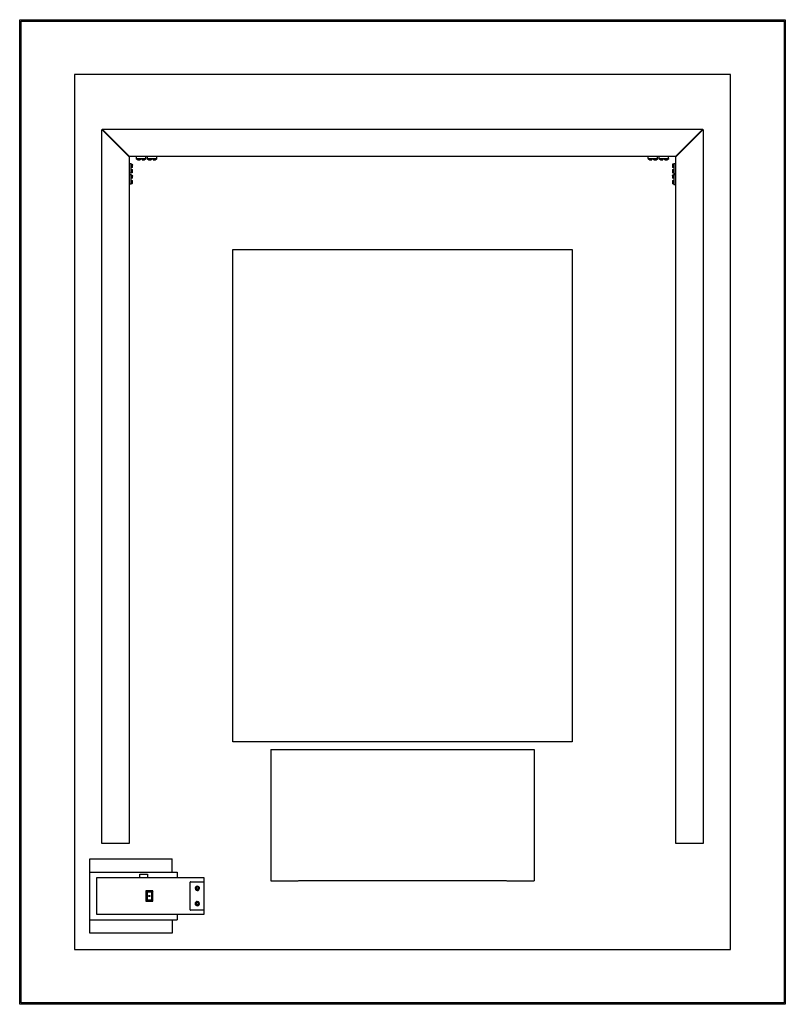
# Paper-space layout '_Back' of a CAD drawing. Units: millimetres. Extents: x -350 to 350, y -450 to 450.
import ezdxf

# ---------------------------------------------------------------- set-up
doc = ezdxf.new("R2010")
doc.units = ezdxf.units.MM

psp = doc.layouts.new('_Back')

# ---------------------------------------------------------------- linework, layer by layer
at = {"color": 7, "linetype": 'Continuous', "lineweight": 25}
for p, q in [((-350, -450), (-350, 450)), ((-350, 450), (350, 450)), ((350, 450), (350, -450)), ((-348.8, -448.8), (-348.8, 448.8)), ((-348.8, 448.8), (348.8, 448.8)), ((348.8, 448.8), (348.8, -448.8)), ((-300, 400), (-300, -400)), ((300, 400), (-300, 400)), ((300, -400), (300, 400)), ((-275, 349.72), (-250, 324.72)), ((-275, -295), (-275, 349.72)), ((-249.72, 325), (-274.72, 350)), ((-274.72, 350), (274.72, 350)), ((274.72, 350), (249.72, 325)), ((250, 324.72), (275, 349.72)), ((275, 349.72), (275, -295)), ((-250, 324.72), (-250, -295)), ((249.72, 325), (-249.72, 325)), ((-243.25, 323), (-243.25, 325)), ((-234.75, 323), (-234.75, 325)), ((-233.25, 323), (-233.25, 325)), ((-224.75, 323), (-224.75, 325)), ((224.75, 323), (224.75, 325)), ((233.25, 323), (233.25, 325)), ((234.75, 323), (234.75, 325)), ((243.25, 323), (243.25, 325)), ((250, -295), (250, 324.72)), ((-248, 318.25), (-250, 318.25)), ((-248, 309.75), (-248, 318.25)), ((-247, 315), (-247, 317.09)), ((-243.25, 323), (-234.75, 323)), ((-242.09, 322), (-240, 322)), ((-238, 322), (-235.91, 322)), ((-233.25, 323), (-224.75, 323)), ((-232.09, 322), (-229.91, 322)), ((-228.09, 322), (-225.91, 322)), ((224.75, 323), (233.25, 323)), ((225.91, 322), (228.09, 322)), ((229.91, 322), (232.09, 322)), ((234.75, 323), (243.25, 323)), ((235.91, 322), (238, 322)), ((240, 322), (242.09, 322)), ((247, 317.35), (247, 315)), ((248, 318.5), (248, 309.5)), ((248, 318.5), (250, 318.5)), ((-248, 309.75), (-250, 309.75)), ((-248, 308.25), (-250, 308.25)), ((-248, 299.75), (-248, 308.25)), ((-247, 310.91), (-247, 313)), ((-247, 305), (-247, 307.09)), ((247, 313), (247, 310.65)), ((247, 307.35), (247, 305)), ((248, 309.5), (250, 309.5)), ((248, 308.5), (248, 299.5)), ((248, 308.5), (250, 308.5)), ((-248, 299.75), (-250, 299.75)), ((-247, 300.91), (-247, 303)), ((247, 303), (247, 300.65)), ((248, 299.5), (250, 299.5)), ((-155, -210), (-155, 240)), ((-155, 240), (155, 240)), ((155, 240), (155, -210)), ((155, -210), (-155, -210)), ((-120.5, -217), (-95.5, -217)), ((-120.5, -217), (-120.5, -337)), ((-95, -217), (95, -217)), ((95.5, -217), (120.5, -217)), ((120.5, -217), (120.5, -337)), ((-275, -303), (-275, -295.2)), ((-250, -295.2), (-250, -303)), ((250, -303), (250, -295.2)), ((275, -295.2), (275, -303)), ((-250, -303), (-275, -303)), ((275, -303), (250, -303)), ((-286, -385), (-286, -317)), ((-286, -317), (-210.5, -317)), ((-210.5, -329.2), (-210.5, -317)), ((-286, -329.2), (-206, -329.2)), ((-240.2, -331.15), (-233.2, -331.15)), ((-240.2, -334.15), (-240.2, -331.15)), ((-233.2, -331.15), (-233.2, -334.15)), ((-206, -329.2), (-206, -334.15)), ((-279.6, -367.85), (-279.6, -334.15)), ((-279.6, -334.15), (-181.6, -334.15)), ((-194.1, -363.5), (-194.1, -338.5)), ((-193.6, -338), (-181.6, -338)), ((-187.6, -342), (-187.6, -342.44)), ((-181.6, -334.15), (-181.6, -367.85)), ((-120.5, -337), (-95.5, -337)), ((95, -337), (-95, -337)), ((95.5, -337), (120.5, -337)), ((-228.3, -346.4), (-234.6, -346.4)), ((-234.6, -346.4), (-234.6, -355.6)), ((-234.6, -346.4), (-233.6, -347.4)), ((-233.6, -347.4), (-233.6, -354.6)), ((-229.3, -347.4), (-233.6, -347.4)), ((-231.9, -351.5), (-231.9, -350.5)), ((-231.9, -350.5), (-230.9, -350.5)), ((-230.9, -350.5), (-230.9, -351.5)), ((-228.3, -346.4), (-229.3, -347.4)), ((-229.3, -354.6), (-229.3, -347.4)), ((-228.3, -355.6), (-228.3, -346.4)), ((-188.85, -343.34), (-187.95, -343.34)), ((-188.85, -344.04), (-188.85, -343.34)), ((-187.95, -344.04), (-188.85, -344.04)), ((-187.95, -343.34), (-187.95, -342.54)), ((-187.95, -344.94), (-187.95, -344.04)), ((-187.25, -344.94), (-187.95, -344.94)), ((-187.58, -342.44), (-187.6, -342.44)), ((-187.6, -346), (-187.6, -345.5)), ((-187.25, -343.34), (-187.25, -342.54)), ((-187.25, -343.34), (-186.35, -343.34)), ((-187.25, -344.04), (-187.25, -344.94)), ((-186.35, -344.04), (-187.25, -344.04)), ((-186.35, -343.34), (-186.35, -344.04)), ((-234.6, -355.6), (-233.6, -354.6)), ((-234.6, -355.6), (-228.3, -355.6)), ((-233.6, -354.6), (-229.3, -354.6)), ((-230.9, -351.5), (-231.9, -351.5)), ((-228.3, -355.6), (-229.3, -354.6)), ((-188.85, -357.65), (-187.95, -357.65)), ((-188.85, -358.35), (-188.85, -357.65)), ((-187.95, -358.35), (-188.85, -358.35)), ((-187.95, -356.75), (-187.25, -356.75)), ((-187.95, -357.65), (-187.95, -356.75)), ((-187.95, -359.25), (-187.95, -358.35)), ((-187.25, -359.25), (-187.95, -359.25)), ((-187.6, -356), (-187.6, -356.5)), ((-187.6, -360), (-187.6, -359.5)), ((-187.25, -356.75), (-187.25, -357.65)), ((-187.25, -357.65), (-186.35, -357.65)), ((-187.25, -358.35), (-187.25, -359.25)), ((-186.35, -358.35), (-187.25, -358.35)), ((-186.35, -357.65), (-186.35, -358.35)), ((-181.6, -367.85), (-279.6, -367.85)), ((-206, -367.85), (-206, -372.8)), ((-181.6, -364), (-193.6, -364)), ((-286, -372.8), (-206, -372.8)), ((-210.5, -372.8), (-210.5, -385)), ((-210.5, -385), (-286, -385)), ((-300, -400), (300, -400)), ((350, -450), (-350, -450)), ((348.8, -448.8), (-348.8, -448.8))]:
    psp.add_line(p, q, dxfattribs=at)
for centre, radius, start, end in [((-193.6, -338.5), 0.5, 90, 180), ((-187.6, -344), 2, 89.1458, 270), ((-187.6, -344), 1.5, 103.49334, 269.14585), ((-187.6, -344), 1.5, 269.18874, 270), ((-187.6, -344), 2, 270, 89.1458), ((-187.6, -344), 1.5, 270.00002, 76.50658), ((-187.6, -358), 2, 90, 269.1458), ((-187.6, -358), 1.5, 89.99995, 269.14585), ((-187.6, -358), 2, 269.1458, 90), ((-187.6, -358), 1.5, 269.18874, 270), ((-187.6, -358), 1.5, 269.99995, 89.14585), ((-187.6, -358), 1.5, 89.18874, 90), ((-193.6, -363.5), 0.5, 180, 270)]:
    psp.add_arc(centre, radius, start, end, dxfattribs=at)
for points, knots in [([(-248, 318.13), (-247.97, 318.13), (-247.9, 318.13), (-247.81, 318.11), (-247.71, 318.09), (-247.59, 318.04), (-247.45, 317.97), (-247.29, 317.84), (-247.17, 317.68), (-247.07, 317.5), (-247.01, 317.3), (-247, 317.16), (-247, 317.09)], [0, 0, 0, 0, 0.0609646, 0.1214132, 0.1819596, 0.2432151, 0.3653083, 0.4880264, 0.6140746, 0.7408759, 0.8699452, 1, 1, 1, 1]), ([(-247, 315), (-247, 315), (-247, 315), (-247.02, 315), (-247.04, 315), (-247.09, 315), (-247.17, 315), (-247.29, 315), (-247.45, 315), (-247.62, 315), (-247.81, 315), (-247.94, 315), (-248, 315)], [0, 0, 0, 0, 0.065279, 0.129802, 0.194167, 0.258975, 0.386374, 0.51369, 0.636653, 0.759655, 0.879856, 1, 1, 1, 1]), ([(-242.09, 322), (-242.13, 322), (-242.2, 322), (-242.3, 322.02), (-242.4, 322.04), (-242.52, 322.09), (-242.68, 322.16), (-242.84, 322.29), (-242.97, 322.45), (-243.06, 322.62), (-243.12, 322.81), (-243.13, 322.94), (-243.13, 323)], [0, 0, 0, 0, 0.064437, 0.128059, 0.19144, 0.255159, 0.383008, 0.510533, 0.635134, 0.76036, 0.879963, 1, 1, 1, 1]), ([(-240, 323), (-240, 322.97), (-240, 322.9), (-240, 322.81), (-240, 322.71), (-240, 322.59), (-240, 322.45), (-240, 322.29), (-240, 322.17), (-240, 322.07), (-240, 322.01), (-240, 322), (-240, 322)], [0, 0, 0, 0, 0.060556, 0.1205, 0.180433, 0.240956, 0.364155, 0.48775, 0.614107, 0.741648, 0.870293, 1, 1, 1, 1]), ([(-238, 322), (-238, 322), (-238, 322), (-238, 322.02), (-238, 322.04), (-238, 322.09), (-238, 322.16), (-238, 322.29), (-238, 322.45), (-238, 322.62), (-238, 322.81), (-238, 322.94), (-238, 323)], [0, 0, 0, 0, 0.064437, 0.128059, 0.19144, 0.255159, 0.383008, 0.510533, 0.635134, 0.76036, 0.879963, 1, 1, 1, 1]), ([(-234.87, 323), (-234.87, 322.97), (-234.87, 322.9), (-234.89, 322.81), (-234.91, 322.71), (-234.95, 322.59), (-235.03, 322.45), (-235.16, 322.29), (-235.32, 322.17), (-235.5, 322.07), (-235.7, 322.01), (-235.84, 322), (-235.91, 322)], [0, 0, 0, 0, 0.060556, 0.1205, 0.180433, 0.240956, 0.364155, 0.48775, 0.614107, 0.741648, 0.870293, 1, 1, 1, 1]), ([(-232.09, 322), (-232.13, 322), (-232.2, 322), (-232.3, 322.02), (-232.4, 322.04), (-232.52, 322.09), (-232.68, 322.16), (-232.84, 322.29), (-232.97, 322.45), (-233.06, 322.62), (-233.12, 322.81), (-233.13, 322.94), (-233.13, 323)], [0, 0, 0, 0, 0.064437, 0.128059, 0.19144, 0.255159, 0.383008, 0.510533, 0.635134, 0.76036, 0.879963, 1, 1, 1, 1]), ([(-229.91, 323), (-229.91, 322.97), (-229.91, 322.9), (-229.91, 322.81), (-229.91, 322.71), (-229.91, 322.59), (-229.91, 322.45), (-229.91, 322.29), (-229.91, 322.17), (-229.91, 322.07), (-229.91, 322.01), (-229.91, 322), (-229.91, 322)], [0, 0, 0, 0, 0.0607947, 0.1209784, 0.1811491, 0.2419052, 0.3656208, 0.4896704, 0.6159963, 0.7434061, 0.8712378, 1, 1, 1, 1]), ([(-228.09, 322), (-228.09, 322), (-228.09, 322), (-228.09, 322.02), (-228.09, 322.04), (-228.09, 322.09), (-228.09, 322.16), (-228.09, 322.29), (-228.09, 322.44), (-228.09, 322.62), (-228.09, 322.81), (-228.09, 322.94), (-228.09, 323)], [0, 0, 0, 0, 0.063997, 0.127216, 0.19023, 0.253621, 0.381179, 0.508471, 0.633365, 0.758887, 0.879223, 1, 1, 1, 1]), ([(-224.87, 323), (-224.87, 322.97), (-224.87, 322.9), (-224.89, 322.81), (-224.91, 322.71), (-224.95, 322.59), (-225.03, 322.45), (-225.16, 322.29), (-225.32, 322.17), (-225.5, 322.07), (-225.7, 322.01), (-225.84, 322), (-225.91, 322)], [0, 0, 0, 0, 0.060556, 0.1205, 0.180433, 0.240956, 0.364155, 0.48775, 0.614107, 0.741648, 0.870293, 1, 1, 1, 1]), ([(225.91, 322), (225.87, 322), (225.8, 322), (225.7, 322.02), (225.6, 322.04), (225.48, 322.09), (225.32, 322.16), (225.16, 322.29), (225.03, 322.45), (224.94, 322.62), (224.88, 322.81), (224.87, 322.94), (224.87, 323)], [0, 0, 0, 0, 0.064437, 0.128059, 0.19144, 0.255159, 0.383008, 0.510533, 0.635134, 0.76036, 0.879963, 1, 1, 1, 1]), ([(228.09, 323), (228.09, 322.97), (228.09, 322.9), (228.09, 322.81), (228.09, 322.71), (228.09, 322.59), (228.09, 322.45), (228.09, 322.29), (228.09, 322.17), (228.09, 322.07), (228.09, 322.01), (228.09, 322), (228.09, 322)], [0, 0, 0, 0, 0.0607947, 0.1209784, 0.1811491, 0.2419052, 0.3656208, 0.4896704, 0.6159963, 0.7434061, 0.8712378, 1, 1, 1, 1]), ([(229.91, 322), (229.91, 322), (229.91, 322), (229.91, 322.02), (229.91, 322.04), (229.91, 322.09), (229.91, 322.16), (229.91, 322.29), (229.91, 322.44), (229.91, 322.62), (229.91, 322.81), (229.91, 322.94), (229.91, 323)], [0, 0, 0, 0, 0.063997, 0.127216, 0.19023, 0.253621, 0.381179, 0.508471, 0.633365, 0.758887, 0.879223, 1, 1, 1, 1]), ([(233.13, 323), (233.13, 322.97), (233.13, 322.9), (233.11, 322.81), (233.09, 322.71), (233.05, 322.59), (232.97, 322.45), (232.84, 322.29), (232.68, 322.17), (232.5, 322.07), (232.3, 322.01), (232.16, 322), (232.09, 322)], [0, 0, 0, 0, 0.060556, 0.1205, 0.180433, 0.240956, 0.364155, 0.48775, 0.614107, 0.741648, 0.870293, 1, 1, 1, 1]), ([(235.91, 322), (235.87, 322), (235.8, 322), (235.7, 322.02), (235.6, 322.04), (235.48, 322.09), (235.32, 322.16), (235.16, 322.29), (235.03, 322.45), (234.94, 322.62), (234.88, 322.81), (234.87, 322.94), (234.87, 323)], [0, 0, 0, 0, 0.064437, 0.128059, 0.19144, 0.255159, 0.383008, 0.510533, 0.635134, 0.76036, 0.879963, 1, 1, 1, 1]), ([(238, 323), (238, 322.97), (238, 322.9), (238, 322.81), (238, 322.71), (238, 322.59), (238, 322.45), (238, 322.29), (238, 322.17), (238, 322.07), (238, 322.01), (238, 322), (238, 322)], [0, 0, 0, 0, 0.060556, 0.1205, 0.180433, 0.240956, 0.364155, 0.48775, 0.614107, 0.741648, 0.870293, 1, 1, 1, 1]), ([(240, 322), (240, 322), (240, 322), (240, 322.02), (240, 322.04), (240, 322.09), (240, 322.16), (240, 322.29), (240, 322.45), (240, 322.62), (240, 322.81), (240, 322.94), (240, 323)], [0, 0, 0, 0, 0.064437, 0.128059, 0.19144, 0.255159, 0.383008, 0.510533, 0.635134, 0.76036, 0.879963, 1, 1, 1, 1]), ([(243.13, 323), (243.13, 322.97), (243.13, 322.9), (243.11, 322.81), (243.09, 322.71), (243.05, 322.59), (242.97, 322.45), (242.84, 322.29), (242.68, 322.17), (242.5, 322.07), (242.3, 322.01), (242.16, 322), (242.09, 322)], [0, 0, 0, 0, 0.060556, 0.1205, 0.180433, 0.240956, 0.364155, 0.48775, 0.614107, 0.741648, 0.870293, 1, 1, 1, 1]), ([(247, 317.35), (247, 317.39), (247, 317.46), (247.02, 317.56), (247.04, 317.66), (247.09, 317.79), (247.17, 317.94), (247.29, 318.1), (247.45, 318.22), (247.62, 318.32), (247.81, 318.38), (247.94, 318.38), (248, 318.39)], [0, 0, 0, 0, 0.06491, 0.129105, 0.193185, 0.257752, 0.384852, 0.511951, 0.635214, 0.758524, 0.879289, 1, 1, 1, 1]), ([(248, 315), (247.97, 315), (247.9, 315), (247.81, 315), (247.71, 315), (247.59, 315), (247.44, 315), (247.29, 315), (247.17, 315), (247.07, 315), (247.01, 315), (247, 315), (247, 315)], [0, 0, 0, 0, 0.0611664, 0.1218171, 0.1825653, 0.2440213, 0.3664828, 0.4895642, 0.6155044, 0.7421225, 0.8706539, 1, 1, 1, 1]), ([(-248, 313), (-247.97, 313), (-247.9, 313), (-247.81, 313), (-247.71, 313), (-247.59, 313), (-247.45, 313), (-247.3, 313), (-247.17, 313), (-247.07, 313), (-247.01, 313), (-247, 313), (-247, 313)], [0, 0, 0, 0, 0.0607333, 0.120959, 0.1812842, 0.2423131, 0.3632672, 0.4848394, 0.6107549, 0.7368916, 0.868208, 1, 1, 1, 1]), ([(-247, 310.91), (-247, 310.87), (-247, 310.8), (-247.02, 310.7), (-247.04, 310.6), (-247.09, 310.47), (-247.17, 310.32), (-247.29, 310.16), (-247.45, 310.03), (-247.62, 309.94), (-247.81, 309.88), (-247.94, 309.87), (-248, 309.87)], [0, 0, 0, 0, 0.065279, 0.129802, 0.194167, 0.258975, 0.386374, 0.51369, 0.636653, 0.759655, 0.879856, 1, 1, 1, 1]), ([(-248, 308.13), (-247.97, 308.13), (-247.9, 308.13), (-247.81, 308.11), (-247.71, 308.09), (-247.59, 308.04), (-247.45, 307.97), (-247.29, 307.84), (-247.17, 307.68), (-247.07, 307.5), (-247.01, 307.3), (-247, 307.16), (-247, 307.09)], [0, 0, 0, 0, 0.0609646, 0.1214132, 0.1819596, 0.2432151, 0.3653083, 0.4880264, 0.6140746, 0.7408759, 0.8699452, 1, 1, 1, 1]), ([(247, 313), (247, 313), (247, 313), (247.02, 313), (247.04, 313), (247.09, 313), (247.17, 313), (247.29, 313), (247.45, 313), (247.62, 313), (247.81, 313), (247.94, 313), (248, 313)], [0, 0, 0, 0, 0.06491, 0.129105, 0.193185, 0.257752, 0.384852, 0.511951, 0.635214, 0.758524, 0.879289, 1, 1, 1, 1]), ([(248, 309.61), (247.97, 309.61), (247.9, 309.62), (247.81, 309.63), (247.71, 309.65), (247.59, 309.7), (247.44, 309.78), (247.29, 309.9), (247.17, 310.06), (247.07, 310.24), (247.01, 310.44), (247, 310.58), (247, 310.65)], [0, 0, 0, 0, 0.061166, 0.121817, 0.182565, 0.244021, 0.366483, 0.489564, 0.615504, 0.742123, 0.870654, 1, 1, 1, 1]), ([(247, 307.35), (247, 307.39), (247, 307.46), (247.02, 307.56), (247.04, 307.66), (247.09, 307.79), (247.17, 307.94), (247.29, 308.1), (247.45, 308.22), (247.62, 308.32), (247.81, 308.38), (247.94, 308.38), (248, 308.39)], [0, 0, 0, 0, 0.06491, 0.129105, 0.193185, 0.257752, 0.384852, 0.511951, 0.635214, 0.758524, 0.879289, 1, 1, 1, 1]), ([(-247, 305), (-247, 305), (-247, 305), (-247.02, 305), (-247.04, 305), (-247.09, 305), (-247.17, 305), (-247.29, 305), (-247.45, 305), (-247.62, 305), (-247.81, 305), (-247.94, 305), (-248, 305)], [0, 0, 0, 0, 0.065279, 0.129802, 0.194167, 0.258975, 0.386374, 0.51369, 0.636653, 0.759655, 0.879856, 1, 1, 1, 1]), ([(-248, 303), (-247.97, 303), (-247.9, 303), (-247.81, 303), (-247.71, 303), (-247.59, 303), (-247.45, 303), (-247.3, 303), (-247.17, 303), (-247.07, 303), (-247.01, 303), (-247, 303), (-247, 303)], [0, 0, 0, 0, 0.0607333, 0.120959, 0.1812842, 0.2423131, 0.3632672, 0.4848394, 0.6107549, 0.7368916, 0.868208, 1, 1, 1, 1]), ([(-247, 300.91), (-247, 300.87), (-247, 300.8), (-247.02, 300.7), (-247.04, 300.6), (-247.09, 300.47), (-247.17, 300.32), (-247.29, 300.16), (-247.45, 300.03), (-247.62, 299.94), (-247.81, 299.88), (-247.94, 299.87), (-248, 299.87)], [0, 0, 0, 0, 0.065279, 0.129802, 0.194167, 0.258975, 0.386374, 0.51369, 0.636653, 0.759655, 0.879856, 1, 1, 1, 1]), ([(248, 305), (247.97, 305), (247.9, 305), (247.81, 305), (247.71, 305), (247.59, 305), (247.44, 305), (247.29, 305), (247.17, 305), (247.07, 305), (247.01, 305), (247, 305), (247, 305)], [0, 0, 0, 0, 0.0611664, 0.1218171, 0.1825653, 0.2440213, 0.3664828, 0.4895642, 0.6155044, 0.7421225, 0.8706539, 1, 1, 1, 1]), ([(247, 303), (247, 303), (247, 303), (247.02, 303), (247.04, 303), (247.09, 303), (247.17, 303), (247.29, 303), (247.45, 303), (247.62, 303), (247.81, 303), (247.94, 303), (248, 303)], [0, 0, 0, 0, 0.06491, 0.129105, 0.193185, 0.257752, 0.384852, 0.511951, 0.635214, 0.758524, 0.879289, 1, 1, 1, 1]), ([(248, 299.61), (247.97, 299.61), (247.9, 299.62), (247.81, 299.63), (247.71, 299.65), (247.59, 299.7), (247.44, 299.78), (247.29, 299.9), (247.17, 300.06), (247.07, 300.24), (247.01, 300.44), (247, 300.58), (247, 300.65)], [0, 0, 0, 0, 0.0611664, 0.1218171, 0.1825653, 0.2440213, 0.3664828, 0.4895642, 0.6155044, 0.7421225, 0.8706539, 1, 1, 1, 1]), ([(-187.6, -342.44), (-187.66, -342.44), (-187.78, -342.44), (-187.9, -342.44), (-187.95, -342.44)], [0, 0, 0, 0, 0.54969, 1, 1, 1, 1]), ([(-187.25, -342.44), (-187.3, -342.44), (-187.41, -342.44), (-187.52, -342.44), (-187.58, -342.44)], [0, 0, 0, 0, 0.452645, 1, 1, 1, 1])]:
    psp.add_open_spline(points, degree=3, knots=knots, dxfattribs=at)
for points in [[(-187.95, -342.44), (-187.95, -342.48), (-187.95, -342.51), (-187.95, -342.54)], [(-187.62, -345.5), (-187.62, -345.5), (-187.62, -345.5), (-187.62, -345.5)], [(-187.25, -342.54), (-187.25, -342.51), (-187.25, -342.48), (-187.25, -342.44)], [(-187.62, -359.5), (-187.62, -359.5), (-187.62, -359.5), (-187.62, -359.5)], [(-187.58, -356.5), (-187.58, -356.5), (-187.58, -356.5), (-187.58, -356.5)]]:
    psp.add_open_spline(points, degree=3, dxfattribs=at)

doc.saveas('drawing.dxf')
